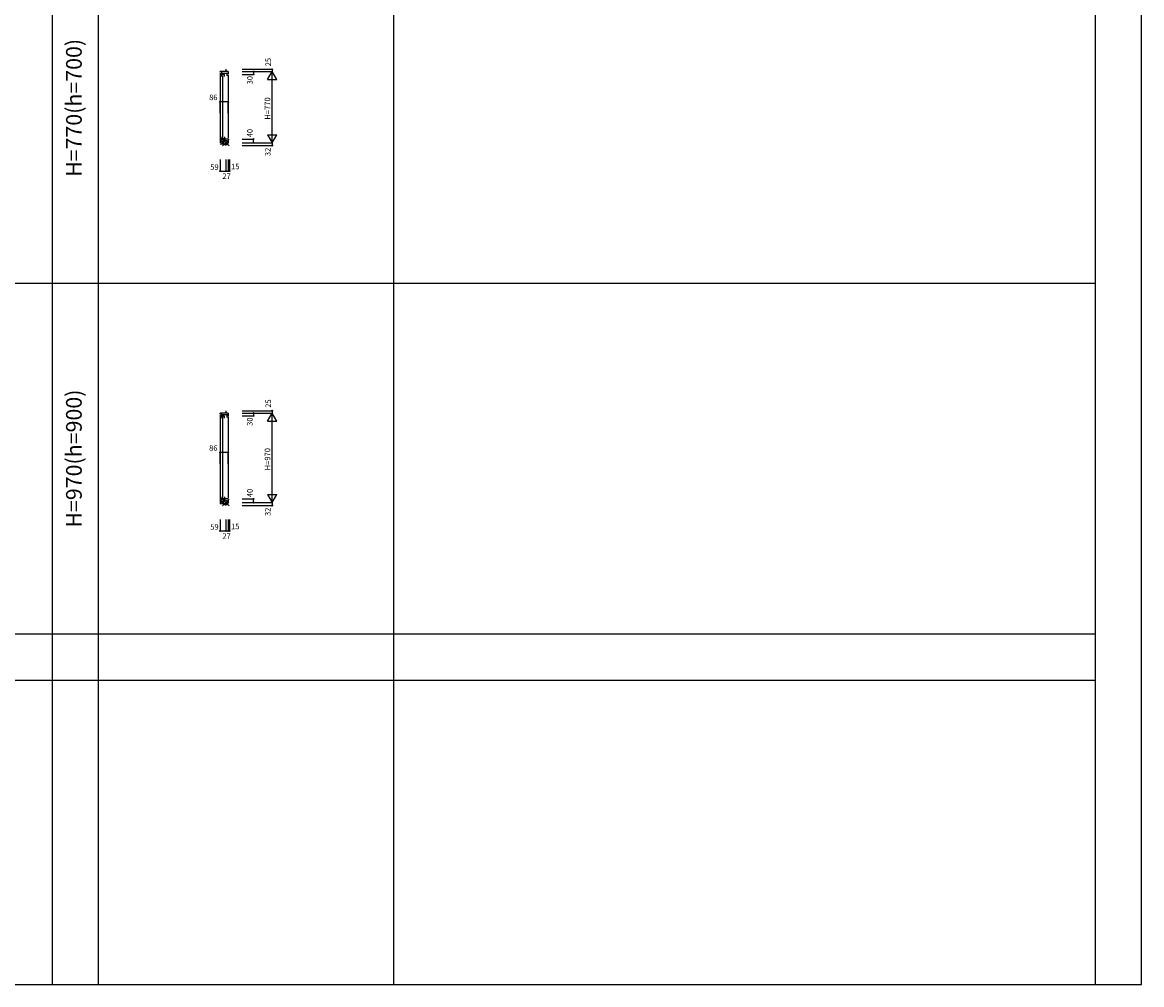
# Model space of a CAD drawing. Extents: x 0 to 27500, y 0 to 20000.
# Drawn here: x 15375 to 27500, y 0 to 10427 of the extents above; entities that cross this region are included whole.
import ezdxf
from ezdxf.enums import TextEntityAlignment as Align

# ---------------------------------------------------------------- set-up
doc = ezdxf.new("R2010")
doc.units = 0
doc.layers.get('0').update_dxf_attribs({"linetype": 'CONTINUOUS'})
for name, color, linetype in [('YKK_C1', 4, 'CONTINUOUS'), ('YKK_F1', 7, 'CONTINUOUS'), ('YKK_IN', 1, 'CONTINUOUS'), ('YKK_N1', 2, 'CONTINUOUS')]:
    doc.layers.add(name, color=color, linetype=linetype)
doc.styles.add('EXTFONT', font='txt.shx', dxfattribs={"height": 60, "bigfont": 'EXTFONT'})
doc.styles.get("Standard").update_dxf_attribs({"font": 'txt', "bigfont": 'BIGFONT'})

msp = doc.modelspace()

# ---------------------------------------------------------------- linework, layer by layer
at = {"layer": 'YKK_C1'}
for p, q in [((17519, 9886), (17519, 9893)), ((17605, 9893), (17519, 9893)), ((17519, 9876), (17519, 9122)), ((17528, 9881), (17528, 9839)), ((17563, 9861), (17528, 9861)), ((17535, 9877), (17535, 9893)), ((17535, 9877), (17605, 9877)), ((17543, 9851), (17543, 9175)), ((17563, 9839), (17563, 9861)), ((17578, 9918), (17578, 9893)), ((17592, 9847), (17592, 9877)), ((17605, 9893), (17605, 9865)), ((17605, 9855), (17605, 9173)), ((17519, 9112), (17578, 9112)), ((17519, 9112), (17519, 9106)), ((17528, 9129), (17528, 9187)), ((17528, 9169), (17563, 9169)), ((17563, 9149), (17528, 9149)), ((17535, 9133), (17535, 9112)), ((17567, 9133), (17535, 9133)), ((17563, 9187), (17563, 9149)), ((17567, 9163), (17567, 9133)), ((17605, 9163), (17567, 9163)), ((17578, 9123), (17605, 9123)), ((17578, 9091), (17578, 9123)), ((17605, 9163), (17605, 9123)), ((17519, 6186), (17519, 6193)), ((17605, 6193), (17519, 6193)), ((17535, 6177), (17535, 6193)), ((17578, 6218), (17578, 6193)), ((17605, 6193), (17605, 6165)), ((17519, 6176), (17519, 5222)), ((17528, 6181), (17528, 6139)), ((17563, 6161), (17528, 6161)), ((17535, 6177), (17605, 6177)), ((17543, 6151), (17543, 5275)), ((17563, 6139), (17563, 6161)), ((17592, 6147), (17592, 6177)), ((17605, 6155), (17605, 5273)), ((17528, 5229), (17528, 5287)), ((17528, 5269), (17563, 5269)), ((17563, 5249), (17528, 5249)), ((17535, 5233), (17535, 5212)), ((17567, 5233), (17535, 5233)), ((17563, 5287), (17563, 5249)), ((17567, 5263), (17567, 5233)), ((17605, 5263), (17567, 5263)), ((17578, 5223), (17605, 5223)), ((17578, 5191), (17578, 5223)), ((17605, 5263), (17605, 5223)), ((17519, 5212), (17578, 5212)), ((17519, 5212), (17519, 5206))]:
    msp.add_line(p, q, dxfattribs=at)
at = {"layer": 'YKK_F1', "color": 7}
for p, q in [((27500, 0), (27500, 20000)), ((15700, 0), (15700, 19500)), ((15700, 0), (15700, 19500)), ((16200, 0), (16200, 19500)), ((19400, 0), (19400, 19500)), ((27000, 0), (27000, 19500)), ((0, 7600), (27000, 7600)), ((0, 3800), (27000, 3800)), ((0, 3800), (27000, 3800)), ((0, 3300), (27000, 3300)), ((0, 0), (27500, 0))]:
    msp.add_line(p, q, dxfattribs=at)
at = {"layer": 'YKK_IN', "linetype": 'Continuous'}
for p, q in [((17543, 9159), (17614, 9088)), ((17543, 9088), (17614, 9159)), ((17543, 5259), (17614, 5188)), ((17543, 5188), (17614, 5259))]:
    msp.add_line(p, q, dxfattribs=at)
for centre in [(17578, 9123), (17578, 5223)]:
    msp.add_circle(centre, 25, dxfattribs=at)
at = {"layer": 'YKK_N1', "linetype": 'Continuous'}
for p, q in [((17757, 9918), (18081, 9918)), ((17757, 9893), (18081, 9893)), ((17757, 9893), (17881, 9893)), ((17757, 9893), (18081, 9893)), ((17757, 9863), (17881, 9863)), ((17880, 9893), (17880, 9863)), ((18030, 9807), (18080, 9893)), ((18130, 9807), (18080, 9893)), ((18080, 9918), (18080, 9893)), ((18080, 9123), (18080, 9893)), ((18030, 9807), (18130, 9807)), ((17519, 9444), (17519, 9568)), ((17605, 9567), (17519, 9567)), ((17605, 9444), (17605, 9568)), ((17757, 9163), (17881, 9163)), ((17757, 9123), (18081, 9123)), ((17757, 9123), (18081, 9123)), ((17880, 9123), (17880, 9163)), ((18030, 9210), (18080, 9123)), ((18030, 9210), (18130, 9210)), ((18080, 9123), (18130, 9210)), ((18080, 9123), (18080, 9091)), ((17757, 9091), (18081, 9091)), ((17519, 8940), (17519, 8816)), ((17578, 8940), (17578, 8816)), ((17578, 8940), (17578, 8816)), ((17605, 8940), (17605, 8816)), ((17605, 8940), (17605, 8816)), ((17620, 8940), (17620, 8816)), ((17519, 8816), (17578, 8816)), ((17578, 8816), (17605, 8816)), ((17605, 8816), (17620, 8816)), ((17757, 6218), (18081, 6218)), ((17757, 6193), (18081, 6193)), ((17757, 6193), (17881, 6193)), ((17757, 6193), (18081, 6193)), ((17880, 6193), (17880, 6163)), ((18030, 6107), (18080, 6193)), ((18130, 6107), (18080, 6193)), ((18080, 6218), (18080, 6193)), ((18080, 5223), (18080, 6193)), ((17757, 6163), (17881, 6163)), ((18030, 6107), (18130, 6107)), ((17519, 5644), (17519, 5768)), ((17605, 5767), (17519, 5767)), ((17605, 5644), (17605, 5768)), ((17757, 5263), (17881, 5263)), ((17757, 5223), (18081, 5223)), ((17757, 5223), (18081, 5223)), ((17880, 5223), (17880, 5263)), ((18030, 5310), (18080, 5223)), ((18030, 5310), (18130, 5310)), ((18080, 5223), (18130, 5310)), ((18080, 5223), (18080, 5191)), ((17757, 5191), (18081, 5191)), ((17519, 5040), (17519, 4916)), ((17578, 5040), (17578, 4916)), ((17578, 5040), (17578, 4916)), ((17605, 5040), (17605, 4916)), ((17605, 5040), (17605, 4916)), ((17620, 5040), (17620, 4916)), ((17519, 4916), (17578, 4916)), ((17578, 4916), (17605, 4916)), ((17605, 4916), (17620, 4916))]:
    msp.add_line(p, q, dxfattribs=at)
for centre in [(17880, 9893), (17880, 9863), (18080, 9918), (17519, 9567), (17605, 9567), (17880, 9163), (17880, 9123), (18080, 9091), (17519, 8816), (17578, 8816), (17605, 8816), (17620, 8816), (17880, 6193), (18080, 6218), (17880, 6163), (17519, 5767), (17605, 5767), (17880, 5263), (17880, 5223), (18080, 5191), (17519, 4916), (17578, 4916), (17605, 4916), (17620, 4916)]:
    msp.add_circle(centre, 5, dxfattribs=at)

# ---------------------------------------------------------------- texts
at = {"color": 3, "style": 'EXTFONT'}
for s, p in [('H=770(h=700)', (15955, 9500)), ('H=970(h=900)', (15955, 5700))]:
    msp.add_text(s, height=170, rotation=90, dxfattribs=at).set_placement(p, align=Align.MIDDLE)
at = {"layer": 'YKK_N1'}
for s, p in [('25', (18068, 9951)), ('30', (17869, 9755)), ('H=770', (18060, 9373)), ('40', (17869, 9182)), ('32', (18063, 8978)), ('25', (18068, 6251)), ('30', (17869, 6055)), ('H=970', (18060, 5573)), ('40', (17869, 5282)), ('32', (18063, 5078))]:
    msp.add_text(s, height=60, rotation=90, dxfattribs=at).set_placement(p)
for s, p in [('86', (17398, 9584)), ('59', (17410, 8829)), ('15', (17635, 8835)), ('27', (17542, 8731)), ('86', (17398, 5784)), ('59', (17410, 4929)), ('15', (17635, 4935)), ('27', (17542, 4831))]:
    msp.add_text(s, height=60, dxfattribs=at).set_placement(p)

doc.saveas('drawing.dxf')
